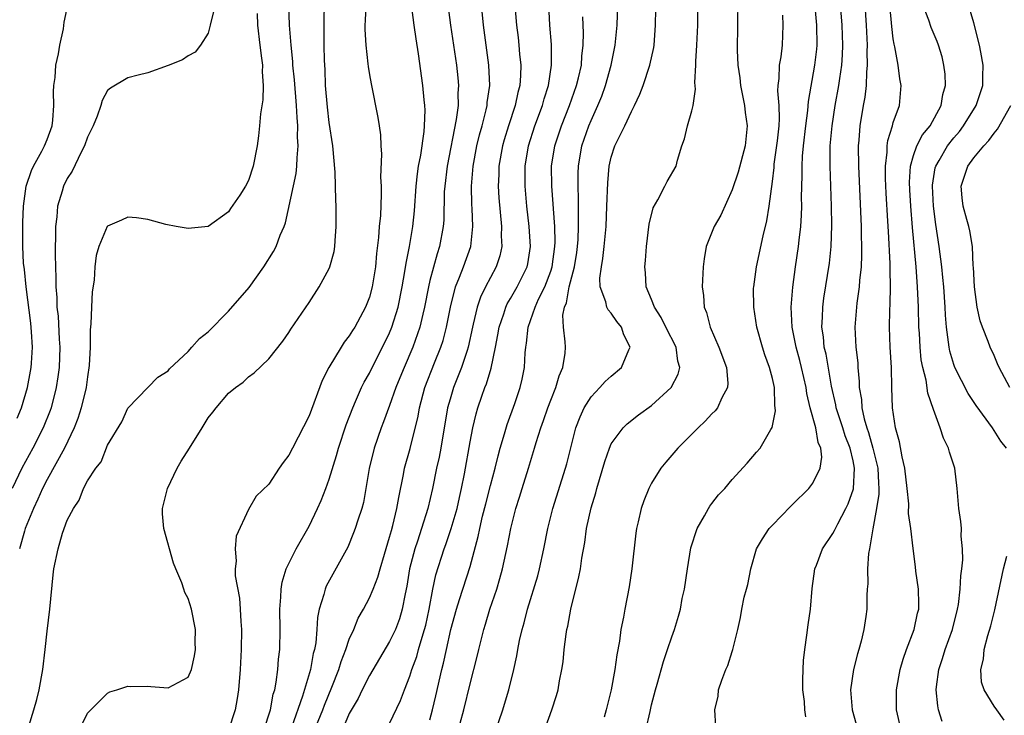
# Model space of a CAD drawing. Units: inches. Extents: x 2568000 to 2571000, y 1530000 to 1533000.
# Drawn here: x 2569930 to 2570028, y 1530772 to 1530842 of the extents above; entities that cross this region are included whole.
import ezdxf

# ---------------------------------------------------------------- set-up
doc = ezdxf.new("R2010")
doc.units = ezdxf.units.IN
doc.header["$MEASUREMENT"] = 0
doc.layers.add('LD25681530_2ft', color=73, linetype='Continuous')

msp = doc.modelspace()

# ---------------------------------------------------------------- linework, layer by layer
at = {"layer": 'LD25681530_2ft'}
for points, elevation in [([(2569999.369, 1530771.369), (2569999.294, 1530773), (2569999.623, 1530774.377), (2569999.66, 1530775), (2569999.967, 1530775.967), (2570000.378, 1530777), (2570000.585, 1530777.415), (2570001, 1530778.799), (2570001.078, 1530779), (2570001.575, 1530781), (2570001.83, 1530782.17), (2570001.949, 1530783), (2570002.208, 1530784.208), (2570002.411, 1530785), (2570002.544, 1530785.456), (2570002.842, 1530787), (2570003.426, 1530789), (2570004, 1530790), (2570004.67, 1530791), (2570005, 1530791.359), (2570006.798, 1530793.202), (2570007, 1530793.384), (2570008.615, 1530795), (2570009, 1530795.499), (2570009.734, 1530797), (2570009.905, 1530798.095), (2570009.805, 1530799), (2570009.551, 1530799.551), (2570009.311, 1530801), (2570008.751, 1530803), (2570008.41, 1530804.41), (2570008.336, 1530805), (2570007.878, 1530807), (2570007.703, 1530807.703), (2570007.344, 1530809), (2570006.972, 1530811), (2570006.867, 1530813), (2570007.018, 1530814.982), (2570007.292, 1530817), (2570007.589, 1530819), (2570007.647, 1530819.647), (2570007.812, 1530821), (2570007.891, 1530822.109), (2570007.909, 1530823), (2570007.89, 1530823.89), (2570007.953, 1530826.047), (2570007.94, 1530827), (2570007.985, 1530827.985), (2570008.077, 1530829), (2570008.31, 1530831), (2570008.523, 1530832.523), (2570008.582, 1530833.418), (2570009.224, 1530837), (2570009.412, 1530838.588), (2570009.443, 1530839), (2570009.421, 1530841), (2570009.053, 1530845)], 7622), ([(2569930.023, 1530801.978), (2569930.442, 1530803), (2569931.04, 1530805), (2569931.366, 1530806.634), (2569931.425, 1530807), (2569931.44, 1530807.44), (2569931.549, 1530809), (2569931.455, 1530810.544), (2569931.384, 1530811.384), (2569930.908, 1530815), (2569930.744, 1530816.744), (2569930.659, 1530817.341), (2569930.578, 1530819), (2569930.576, 1530821), (2569930.606, 1530821.395), (2569930.667, 1530823), (2569930.934, 1530825), (2569931.452, 1530826.548), (2569931.663, 1530827), (2569932.492, 1530828.493), (2569932.755, 1530829), (2569933, 1530829.627), (2569933.493, 1530831), (2569933.554, 1530831.554), (2569933.671, 1530833), (2569933.646, 1530834.354), (2569933.676, 1530835), (2569933.784, 1530835.784), (2569933.874, 1530837), (2569934.137, 1530838.137), (2569934.276, 1530839), (2569934.638, 1530840.638), (2569934.709, 1530841.291), (2569935.042, 1530842.958)], 7656), ([(2569930.458, 1530769), (2569931.691, 1530773), (2569931.975, 1530774.025), (2569932.213, 1530775), (2569932.577, 1530777), (2569932.812, 1530779), (2569933, 1530780.814), (2569933.27, 1530783), (2569933.588, 1530786.412), (2569933.668, 1530787), (2569934.081, 1530789), (2569934.536, 1530790.536), (2569935, 1530791.839), (2569935.603, 1530793), (2569936.179, 1530793.822), (2569936.614, 1530795), (2569937, 1530795.754), (2569937.828, 1530797), (2569938.358, 1530797.642), (2569939, 1530799.294), (2569940.405, 1530801.595), (2569941, 1530802.945), (2569943.979, 1530806.021), (2569945, 1530806.67), (2569945.137, 1530806.863), (2569947, 1530808.596), (2569947.372, 1530809), (2569948.118, 1530809.882), (2569949, 1530810.55), (2569951, 1530812.592), (2569953.052, 1530814.947), (2569954.523, 1530817), (2569955.482, 1530818.519), (2569955.733, 1530819), (2569956.147, 1530820.147), (2569956.517, 1530821), (2569956.652, 1530821.348), (2569957.728, 1530826.272), (2569957.801, 1530827), (2569957.813, 1530827.813), (2569957.923, 1530829), (2569957.869, 1530829.869), (2569957.888, 1530831), (2569957.809, 1530831.809), (2569957.763, 1530833), (2569957.543, 1530835.543), (2569957.397, 1530837), (2569957.381, 1530837.381), (2569957.217, 1530839), (2569957.073, 1530841), (2569956.99, 1530843)], 7650), ([(2569936.167, 1530771), (2569937, 1530772.688), (2569937.333, 1530773), (2569939, 1530774.667), (2569939.21, 1530774.79), (2569939.909, 1530775), (2569941, 1530775.36), (2569941.316, 1530775.316), (2569943, 1530775.373), (2569943.31, 1530775.31), (2569945, 1530775.189), (2569947, 1530776.24), (2569947.333, 1530777), (2569947.64, 1530778.36), (2569947.724, 1530779), (2569947.699, 1530779.699), (2569947.715, 1530781), (2569947.341, 1530783), (2569947, 1530784.07), (2569946.661, 1530784.662), (2569946.576, 1530785), (2569946.371, 1530785.629), (2569945.782, 1530787), (2569945.56, 1530787.56), (2569944.582, 1530791), (2569944.454, 1530792.454), (2569944.463, 1530793), (2569944.935, 1530795), (2569945.897, 1530797), (2569946.293, 1530797.707), (2569947.139, 1530799), (2569948.397, 1530801), (2569949, 1530802.005), (2569949.444, 1530802.556), (2569949.767, 1530803), (2569951, 1530804.452), (2569951.685, 1530805), (2569952.455, 1530805.544), (2569953, 1530806.074), (2569953.54, 1530806.46), (2569955, 1530807.851), (2569956.383, 1530809.617), (2569957, 1530810.464), (2569957.196, 1530810.804), (2569959, 1530813.458), (2569960.018, 1530815), (2569961, 1530816.826), (2569961.072, 1530817), (2569961.489, 1530818.511), (2569961.559, 1530819), (2569961.589, 1530819.588), (2569961.706, 1530821), (2569961.683, 1530823), (2569961.646, 1530823.646), (2569961.608, 1530826.392), (2569961.354, 1530829), (2569961, 1530831.333), (2569960.829, 1530832.829), (2569960.647, 1530835), (2569960.588, 1530836.588), (2569960.529, 1530837.471), (2569960.508, 1530839), (2569960.488, 1530841.511), (2569960.551, 1530843)], 7648), ([(2569964.624, 1530843), (2569964.566, 1530841.434), (2569964.535, 1530841), (2569964.54, 1530840.54), (2569964.637, 1530839), (2569964.852, 1530837.148), (2569964.869, 1530836.87), (2569965, 1530836.05), (2569965.153, 1530835.153), (2569965.829, 1530831.829), (2569965.965, 1530831), (2569966.088, 1530830.088), (2569966.112, 1530829), (2569966.184, 1530828.184), (2569966.09, 1530825.91), (2569966.154, 1530825), (2569966.172, 1530824.171), (2569966.084, 1530822.084), (2569965.977, 1530821), (2569965.906, 1530819.906), (2569965.694, 1530818.306), (2569965.593, 1530817), (2569965.273, 1530815), (2569965, 1530813.991), (2569964.617, 1530813), (2569963.531, 1530811), (2569963.319, 1530810.681), (2569963, 1530810.142), (2569962.493, 1530809.507), (2569962.173, 1530809), (2569960.977, 1530807), (2569960.307, 1530805.693), (2569959, 1530802.213), (2569957.347, 1530799), (2569957, 1530798.288), (2569956.422, 1530797.578), (2569956.03, 1530797), (2569955, 1530795.407), (2569953.762, 1530794.237), (2569953, 1530792.899), (2569951.759, 1530790.241), (2569951.675, 1530789), (2569951.776, 1530787.776), (2569951.66, 1530787), (2569951.673, 1530786.327), (2569952.082, 1530784.082), (2569952.164, 1530783), (2569952.216, 1530781.784), (2569952.287, 1530781), (2569952.274, 1530779), (2569952.175, 1530777), (2569951.993, 1530775), (2569951.862, 1530774.138), (2569951.67, 1530773), (2569951.018, 1530771)], 7646), ([(2569954.521, 1530771), (2569955.175, 1530773), (2569955.447, 1530774.553), (2569955.592, 1530775), (2569955.751, 1530775.751), (2569955.905, 1530777), (2569955.968, 1530778.032), (2569956.085, 1530779), (2569956.126, 1530781), (2569956.103, 1530783), (2569956.205, 1530784.205), (2569956.218, 1530785), (2569956.317, 1530785.684), (2569956.74, 1530787), (2569957, 1530787.55), (2569957.732, 1530789), (2569959, 1530791.26), (2569959.839, 1530793), (2569960.198, 1530793.802), (2569960.666, 1530795), (2569961, 1530795.916), (2569961.73, 1530798.27), (2569961.924, 1530799), (2569962.69, 1530801.31), (2569963.335, 1530803), (2569963.613, 1530803.613), (2569964.206, 1530805), (2569964.467, 1530805.533), (2569965, 1530806.443), (2569965.269, 1530807), (2569966.303, 1530809), (2569967, 1530810.434), (2569967.231, 1530811), (2569967.836, 1530813), (2569968.241, 1530815), (2569968.516, 1530816.516), (2569968.63, 1530817.37), (2569968.97, 1530819), (2569969.303, 1530821), (2569969.457, 1530822.543), (2569969.633, 1530825), (2569969.763, 1530826.237), (2569969.879, 1530827), (2569970.092, 1530828.092), (2569970.435, 1530830.435), (2569970.473, 1530831), (2569970.534, 1530832.535), (2569970.508, 1530833), (2569970.435, 1530833.565), (2569970.312, 1530835), (2569969.861, 1530838.139), (2569969.618, 1530839.618), (2569969.423, 1530841), (2569969.177, 1530843)], 7644), ([(2569972.793, 1530843), (2569973.049, 1530841), (2569973.63, 1530837), (2569973.769, 1530835.769), (2569973.833, 1530835), (2569973.781, 1530834.219), (2569973.788, 1530833), (2569973.612, 1530831.612), (2569972.711, 1530827), (2569972.465, 1530825), (2569972.428, 1530824.428), (2569972.367, 1530821.633), (2569972.32, 1530821), (2569971.96, 1530819), (2569971.714, 1530818.287), (2569971, 1530815.634), (2569970.852, 1530815), (2569970.472, 1530813), (2569970.292, 1530812.292), (2569970.003, 1530811), (2569969.297, 1530809), (2569968.434, 1530807), (2569968.028, 1530805.972), (2569967.622, 1530805), (2569967, 1530803.218), (2569966.407, 1530801.593), (2569966.171, 1530801), (2569965.474, 1530799), (2569964.968, 1530796.968), (2569964.653, 1530795), (2569964.397, 1530793.603), (2569964.237, 1530793), (2569963.851, 1530791.851), (2569963.588, 1530791), (2569963.43, 1530790.57), (2569962.837, 1530789.163), (2569960.708, 1530785.292), (2569960.585, 1530785), (2569960.472, 1530784.472), (2569960.007, 1530783), (2569959.834, 1530782.166), (2569959.777, 1530781), (2569959.665, 1530779.665), (2569959.54, 1530779), (2569959.413, 1530778.588), (2569959.133, 1530777), (2569958.355, 1530774.355), (2569957.249, 1530771.249)], 7642), ([(2569959.393, 1530770.607), (2569960.366, 1530773), (2569960.529, 1530773.471), (2569961.268, 1530775.268), (2569961.955, 1530777), (2569962.189, 1530777.812), (2569962.662, 1530779), (2569963, 1530780.024), (2569963.434, 1530781), (2569963.889, 1530782.11), (2569964.408, 1530783), (2569965, 1530784.114), (2569965.378, 1530785), (2569965.833, 1530786.167), (2569966.048, 1530787), (2569966.476, 1530788.476), (2569967, 1530790.162), (2569967.172, 1530790.828), (2569967.32, 1530791.32), (2569967.731, 1530793), (2569967.903, 1530794.097), (2569968.378, 1530796.378), (2569968.478, 1530797), (2569969.03, 1530798.97), (2569969.822, 1530802.178), (2569969.963, 1530803), (2569970.505, 1530805), (2569971.454, 1530807.454), (2569972.082, 1530809), (2569972.308, 1530809.692), (2569972.644, 1530811), (2569973.034, 1530813), (2569973.546, 1530815), (2569973.952, 1530815.952), (2569974.343, 1530817), (2569975.056, 1530819), (2569975.27, 1530821), (2569975.2, 1530822.8), (2569975.173, 1530823.173), (2569975.13, 1530825), (2569975.288, 1530827), (2569975.662, 1530829), (2569975.916, 1530830.083), (2569976.174, 1530831), (2569976.591, 1530832.591), (2569976.676, 1530833), (2569976.694, 1530833.306), (2569976.937, 1530835), (2569976.862, 1530837), (2569976.312, 1530841), (2569976.109, 1530843)], 7640), ([(2569967, 1530771.664), (2569968.068, 1530773.932), (2569968.464, 1530775), (2569969, 1530776.337), (2569969.2, 1530777), (2569969.688, 1530778.312), (2569969.868, 1530779), (2569970.216, 1530780.215), (2569970.478, 1530781), (2569970.582, 1530781.418), (2569970.925, 1530783), (2569971.294, 1530785), (2569971.593, 1530786.407), (2569972.423, 1530789), (2569972.584, 1530789.416), (2569973.118, 1530791), (2569973.69, 1530793), (2569973.922, 1530794.079), (2569974.142, 1530795), (2569974.431, 1530796.431), (2569975, 1530799.606), (2569975.267, 1530801), (2569975.592, 1530802.407), (2569975.765, 1530803), (2569976.149, 1530804.149), (2569976.447, 1530805), (2569976.611, 1530805.389), (2569977.066, 1530806.934), (2569977.51, 1530809), (2569977.755, 1530810.246), (2569977.871, 1530811), (2569978.323, 1530812.323), (2569978.525, 1530813), (2569978.677, 1530813.323), (2569979, 1530813.845), (2569979.663, 1530815), (2569980.656, 1530817), (2569980.716, 1530817.284), (2569980.98, 1530819), (2569980.862, 1530821), (2569980.63, 1530823), (2569980.439, 1530825), (2569980.451, 1530825.549), (2569980.446, 1530827), (2569980.786, 1530829), (2569981.429, 1530831), (2569982.173, 1530833), (2569982.341, 1530833.659), (2569982.778, 1530835), (2569983.083, 1530837), (2569983.056, 1530839.057), (2569982.894, 1530841), (2569982.818, 1530843)], 7636), ([(2569973.647, 1530770.353), (2569974.376, 1530773), (2569975, 1530775.595), (2569975.688, 1530778.312), (2569975.843, 1530779), (2569976.34, 1530781), (2569976.502, 1530781.498), (2569976.946, 1530783), (2569977.632, 1530785), (2569977.956, 1530786.044), (2569978.218, 1530787), (2569978.715, 1530789.285), (2569979.033, 1530791), (2569979.536, 1530793), (2569979.886, 1530794.113), (2569980.146, 1530795), (2569980.783, 1530797), (2569981.394, 1530799), (2569981.546, 1530799.546), (2569982.002, 1530801), (2569982.274, 1530801.726), (2569982.714, 1530803), (2569983, 1530803.76), (2569983.51, 1530805), (2569983.823, 1530806.177), (2569984.202, 1530807), (2569984.415, 1530808.416), (2569984.448, 1530809), (2569984.441, 1530809.559), (2569984.255, 1530811), (2569984.181, 1530812.181), (2569984.356, 1530813), (2569984.568, 1530813.432), (2569984.826, 1530815), (2569985.345, 1530817), (2569985.581, 1530818.419), (2569985.658, 1530819), (2569985.711, 1530819.711), (2569985.764, 1530821), (2569985.737, 1530822.262), (2569985.76, 1530823.76), (2569985.703, 1530825), (2569985.705, 1530826.295), (2569985.733, 1530827), (2569986.077, 1530829), (2569986.78, 1530831), (2569987, 1530831.536), (2569987.672, 1530833), (2569988.058, 1530833.942), (2569988.431, 1530835), (2569989, 1530837), (2569989.404, 1530839), (2569989.571, 1530841), (2569989.661, 1530843)], 7632), ([(2570001.573, 1530843.573), (2570001.495, 1530838.505), (2570001.552, 1530837), (2570001.755, 1530835.755), (2570001.829, 1530835), (2570002.24, 1530833), (2570002.303, 1530832.303), (2570002.492, 1530831), (2570002.285, 1530829), (2570001.601, 1530826.399), (2570001, 1530824.623), (2569999.878, 1530822.122), (2569999.228, 1530821), (2569998.436, 1530819), (2569998.215, 1530817.785), (2569998.123, 1530817), (2569998.033, 1530815), (2569998.147, 1530814.147), (2569998.22, 1530813), (2569998.456, 1530812.456), (2569998.811, 1530811), (2569999.686, 1530809), (2570000.431, 1530807), (2570000.57, 1530805.43), (2570000.546, 1530805), (2569999.985, 1530803.985), (2569999.541, 1530803), (2569999.31, 1530802.69), (2569999, 1530802.389), (2569998.338, 1530801.662), (2569997.611, 1530801), (2569997, 1530800.369), (2569995.613, 1530799), (2569994.403, 1530797.597), (2569993.914, 1530797), (2569993, 1530795.518), (2569992.717, 1530795), (2569992.227, 1530793.773), (2569991.956, 1530793), (2569991.668, 1530791.668), (2569991.507, 1530791), (2569991.442, 1530790.558), (2569991.055, 1530787), (2569990.783, 1530785.217), (2569990.341, 1530783), (2569990.225, 1530782.225), (2569989.965, 1530781), (2569989.814, 1530779.814), (2569989.538, 1530778.462), (2569989.34, 1530777), (2569988.98, 1530775), (2569988.486, 1530773), (2569988.296, 1530772.296)], 7626), ([(2570008.317, 1530772.317), (2570008.215, 1530773), (2570008.172, 1530773.827), (2570008.011, 1530775), (2570008.001, 1530776.001), (2570008.035, 1530777), (2570008.099, 1530777.901), (2570008.202, 1530779), (2570008.423, 1530780.423), (2570008.538, 1530781.462), (2570008.769, 1530783), (2570008.958, 1530785.042), (2570009.224, 1530787), (2570009.377, 1530787.377), (2570009.978, 1530789), (2570011, 1530790.499), (2570011.177, 1530790.823), (2570011.245, 1530791), (2570011.478, 1530791.478), (2570012.291, 1530793), (2570012.525, 1530793.474), (2570013.041, 1530794.959), (2570013.151, 1530797), (2570013, 1530797.744), (2570012.716, 1530799), (2570012.226, 1530800.226), (2570011.99, 1530801), (2570011.328, 1530803), (2570011.288, 1530803.288), (2570010.87, 1530805.13), (2570010.321, 1530808.321), (2570010.144, 1530809), (2570010.057, 1530810.057), (2570009.919, 1530811), (2570009.986, 1530811.986), (2570010.006, 1530813), (2570010.11, 1530813.89), (2570010.65, 1530817.35), (2570010.82, 1530819), (2570010.896, 1530821.104), (2570010.86, 1530823), (2570010.719, 1530827), (2570010.744, 1530829), (2570010.915, 1530831), (2570011.229, 1530833), (2570011.603, 1530835), (2570011.682, 1530835.682), (2570011.887, 1530837), (2570011.961, 1530838.039), (2570011.99, 1530839), (2570011.927, 1530841), (2570011.753, 1530843)], 7620), ([(2570014.17, 1530843), (2570014.302, 1530841), (2570014.39, 1530839), (2570014.371, 1530838.371), (2570014.411, 1530837), (2570014.336, 1530836.336), (2570014.301, 1530835), (2570014.166, 1530833.834), (2570014.004, 1530833), (2570013.675, 1530831), (2570013.581, 1530829.581), (2570013.519, 1530829), (2570013.531, 1530827), (2570013.795, 1530821), (2570013.852, 1530818.148), (2570013.801, 1530817), (2570013.65, 1530815.65), (2570013.617, 1530815), (2570013.373, 1530813.373), (2570013.164, 1530811), (2570013.272, 1530809), (2570013.463, 1530807.463), (2570013.488, 1530807), (2570013.616, 1530805.616), (2570013.621, 1530805), (2570013.826, 1530803.826), (2570013.869, 1530803), (2570014.104, 1530801.897), (2570014.379, 1530801), (2570014.548, 1530800.548), (2570014.981, 1530799), (2570015.466, 1530797), (2570015.521, 1530795.521), (2570015.567, 1530795), (2570015.564, 1530794.436), (2570015.34, 1530793), (2570014.966, 1530790.966), (2570014.648, 1530789), (2570014.546, 1530788.546), (2570014.432, 1530787), (2570014.467, 1530785.533), (2570014.4, 1530785), (2570014.362, 1530784.362), (2570014.382, 1530783), (2570014.286, 1530782.286), (2570014.087, 1530781), (2570013.819, 1530779.819), (2570013.591, 1530779), (2570013.442, 1530778.558), (2570013.054, 1530777), (2570012.737, 1530775), (2570012.908, 1530773), (2570013.478, 1530771)], 7618), ([(2570017.778, 1530771), (2570017.306, 1530773), (2570017.309, 1530775), (2570017.684, 1530777), (2570017.975, 1530778.025), (2570018.299, 1530779), (2570019.071, 1530781), (2570019.409, 1530782.591), (2570019.518, 1530783), (2570019.538, 1530783.538), (2570019.483, 1530785), (2570019.238, 1530786.762), (2570019.198, 1530787.198), (2570018.976, 1530789.024), (2570018.727, 1530791), (2570018.516, 1530792.516), (2570018.523, 1530793.477), (2570018.38, 1530795), (2570018.146, 1530797), (2570017.869, 1530798.131), (2570017.617, 1530799.617), (2570017.222, 1530801), (2570016.934, 1530803), (2570016.858, 1530805), (2570016.809, 1530807), (2570016.7, 1530809), (2570016.625, 1530811), (2570016.646, 1530812.646), (2570016.693, 1530813.307), (2570016.72, 1530815), (2570016.678, 1530816.678), (2570016.689, 1530817.311), (2570016.507, 1530820.507), (2570016.465, 1530821.535), (2570016.301, 1530824.301), (2570016.239, 1530825.761), (2570016.22, 1530827), (2570016.38, 1530828.38), (2570016.388, 1530829), (2570016.448, 1530829.552), (2570016.914, 1530831), (2570017, 1530831.311), (2570017.603, 1530833), (2570017.773, 1530835), (2570017.651, 1530835.651), (2570017.494, 1530837), (2570017.15, 1530838.85), (2570017.086, 1530839.086), (2570017, 1530839.641), (2570016.845, 1530840.846), (2570016.653, 1530843)], 7616), ([(2570021.848, 1530771.848), (2570021.482, 1530773), (2570021.406, 1530773.405), (2570021.261, 1530775), (2570021.286, 1530775.286), (2570021.521, 1530777), (2570021.888, 1530778.112), (2570022.147, 1530779), (2570022.861, 1530781), (2570023.369, 1530783), (2570023.454, 1530783.454), (2570023.65, 1530785), (2570023.693, 1530786.307), (2570023.806, 1530787), (2570023.895, 1530787.895), (2570023.865, 1530789), (2570023.742, 1530790.258), (2570023.754, 1530791), (2570023.714, 1530791.714), (2570023.519, 1530793), (2570023.349, 1530795), (2570023.098, 1530797), (2570022.582, 1530798.582), (2570022.476, 1530799), (2570021.973, 1530799.973), (2570021.661, 1530801), (2570021, 1530802.819), (2570020.437, 1530804.437), (2570020.252, 1530805.748), (2570019.92, 1530807), (2570019.771, 1530807.771), (2570019.652, 1530809), (2570019.585, 1530810.415), (2570019.539, 1530811), (2570019.496, 1530813), (2570019.411, 1530815), (2570019.252, 1530817), (2570018.888, 1530820.888), (2570018.726, 1530823), (2570018.637, 1530824.637), (2570018.613, 1530825.387), (2570018.705, 1530827), (2570019, 1530828.041), (2570019.334, 1530829), (2570019.897, 1530830.103), (2570020.65, 1530831), (2570021.748, 1530833), (2570021.901, 1530834.099), (2570022.164, 1530835), (2570022.133, 1530836.133), (2570022.02, 1530837), (2570021.838, 1530837.838), (2570021.492, 1530839), (2570021.363, 1530839.363), (2570020.761, 1530840.761), (2570020.516, 1530841.484), (2570019.932, 1530843)], 7614), ([(2570028.242, 1530799), (2570027.679, 1530799.679), (2570026.836, 1530801), (2570025.216, 1530803.216), (2570024.432, 1530804.432), (2570023.109, 1530807), (2570023, 1530807.294), (2570022.612, 1530808.612), (2570022.537, 1530809), (2570022.491, 1530809.509), (2570022.282, 1530811), (2570022.188, 1530812.188), (2570022.158, 1530813), (2570022.016, 1530815), (2570021.924, 1530815.924), (2570021.802, 1530817), (2570021.535, 1530819), (2570021.205, 1530821.205), (2570020.978, 1530823), (2570020.88, 1530825), (2570020.886, 1530825.114), (2570021.17, 1530826.83), (2570021.213, 1530827), (2570021.54, 1530827.54), (2570022.375, 1530829), (2570023, 1530829.815), (2570023.555, 1530830.445), (2570023.978, 1530831), (2570025.216, 1530833), (2570025.881, 1530835), (2570025.897, 1530835.897), (2570025.911, 1530837), (2570025.682, 1530838.318), (2570025.545, 1530839), (2570025, 1530841.22), (2570024.448, 1530843)], 7612), ([(2569949.533, 1530842.467), (2569949.18, 1530841), (2569949, 1530840.181), (2569948.231, 1530839), (2569947.706, 1530838.294), (2569947, 1530837.929), (2569946.442, 1530837.558), (2569945, 1530836.969), (2569943, 1530836.257), (2569942.023, 1530836.023), (2569941, 1530835.742), (2569939.279, 1530834.721), (2569939, 1530834.488), (2569938.477, 1530833.523), (2569938.329, 1530833), (2569937.968, 1530831.968), (2569937.559, 1530831), (2569937, 1530829.875), (2569936.713, 1530829), (2569936.372, 1530828.372), (2569935.493, 1530826.507), (2569935, 1530825.759), (2569934.617, 1530825), (2569934.491, 1530824.49), (2569934.036, 1530823), (2569933.973, 1530821.973), (2569933.844, 1530821), (2569933.839, 1530819.839), (2569933.809, 1530819), (2569933.805, 1530818.195), (2569933.821, 1530817), (2569933.87, 1530815.87), (2569933.869, 1530815), (2569933.961, 1530813.961), (2569933.977, 1530813), (2569934.081, 1530812.082), (2569934.195, 1530809.805), (2569934.254, 1530809), (2569934.208, 1530807), (2569934.056, 1530806.056), (2569933.912, 1530805), (2569933.386, 1530803), (2569933.287, 1530802.713), (2569932.616, 1530801), (2569931.593, 1530799), (2569930.504, 1530797), (2569929.519, 1530795)], 7654), ([(2569953.847, 1530842.153), (2569953.872, 1530841), (2569954.106, 1530839), (2569954.293, 1530837.707), (2569954.368, 1530837), (2569954.347, 1530836.347), (2569954.451, 1530835), (2569954.427, 1530833.573), (2569954.187, 1530832.187), (2569954.097, 1530831), (2569953.996, 1530830.003), (2569953.84, 1530829), (2569953.465, 1530827), (2569953, 1530825.552), (2569952.693, 1530825), (2569952.12, 1530824.12), (2569951.209, 1530822.791), (2569951, 1530822.462), (2569949, 1530821.008), (2569947, 1530820.789), (2569945.808, 1530821), (2569944.792, 1530821.208), (2569943, 1530821.688), (2569941.858, 1530821.858), (2569941, 1530821.916), (2569940.373, 1530821.627), (2569939, 1530821.04), (2569938.975, 1530821), (2569938.123, 1530819), (2569937.866, 1530818.134), (2569937.749, 1530817), (2569937.656, 1530815.656), (2569937.485, 1530814.515), (2569937.395, 1530813), (2569937.342, 1530811.341), (2569937.277, 1530810.724), (2569937.275, 1530809), (2569937.182, 1530807.182), (2569937, 1530806.057), (2569936.861, 1530805), (2569936.389, 1530803), (2569936.06, 1530801.94), (2569935.698, 1530801), (2569934.72, 1530799), (2569933, 1530795.882), (2569932.549, 1530795), (2569932.087, 1530793.913), (2569931.638, 1530793), (2569930.822, 1530791), (2569930.748, 1530790.748), (2569930.268, 1530789)], 7652), ([(2569979.473, 1530842.527), (2569979.59, 1530841), (2569979.755, 1530839.754), (2569979.838, 1530839), (2569979.901, 1530838.099), (2569980.016, 1530837), (2569979.994, 1530835.995), (2569979.91, 1530835), (2569979.713, 1530834.287), (2569979.458, 1530833), (2569978.809, 1530831), (2569978.383, 1530829.616), (2569978.215, 1530829), (2569977.854, 1530827), (2569977.837, 1530826.164), (2569977.777, 1530825), (2569977.844, 1530823.844), (2569978.111, 1530821), (2569978.083, 1530820.083), (2569978.123, 1530819), (2569977.924, 1530818.076), (2569977.581, 1530817), (2569977, 1530815.942), (2569976.509, 1530815), (2569976.01, 1530813.99), (2569975.682, 1530813), (2569975.304, 1530811.304), (2569975.223, 1530811), (2569974.803, 1530809), (2569974.69, 1530808.69), (2569974.148, 1530807), (2569973.343, 1530805), (2569973, 1530803.861), (2569972.759, 1530803), (2569972.077, 1530799), (2569971.907, 1530798.093), (2569971.656, 1530797), (2569971.259, 1530795), (2569970.808, 1530793), (2569970.173, 1530791), (2569969.767, 1530789.767), (2569969.494, 1530789), (2569968.984, 1530787), (2569968.71, 1530785.29), (2569968.534, 1530784.534), (2569968.258, 1530783), (2569967.968, 1530782.032), (2569967.57, 1530781), (2569967, 1530779.791), (2569965, 1530776.414), (2569964.286, 1530775), (2569963.871, 1530774.129), (2569963, 1530772.63), (2569961.913, 1530770.087)], 7638), ([(2569971, 1530772.014), (2569971.268, 1530773), (2569971.602, 1530774.398), (2569972.181, 1530777), (2569972.357, 1530777.643), (2569972.63, 1530779), (2569973.078, 1530781), (2569973.63, 1530783), (2569973.95, 1530783.95), (2569975, 1530787.23), (2569975.793, 1530790.207), (2569975.944, 1530791), (2569976.232, 1530792.232), (2569976.54, 1530793.46), (2569977, 1530795.273), (2569977.468, 1530797), (2569977.765, 1530798.235), (2569977.985, 1530799), (2569978.413, 1530800.413), (2569978.668, 1530801.333), (2569979.433, 1530803.433), (2569979.965, 1530805), (2569980.161, 1530805.839), (2569980.383, 1530807), (2569980.457, 1530808.457), (2569980.528, 1530809), (2569980.6, 1530809.4), (2569980.752, 1530811), (2569981.437, 1530813), (2569981.792, 1530813.792), (2569982.398, 1530815), (2569983, 1530816.574), (2569983.14, 1530817), (2569983.409, 1530819), (2569983.425, 1530819.425), (2569983.392, 1530821), (2569983.262, 1530822.737), (2569983.246, 1530823.247), (2569983.096, 1530825), (2569983.066, 1530827), (2569983.383, 1530829), (2569984.052, 1530831), (2569984.852, 1530833), (2569985.561, 1530835), (2569985.758, 1530835.758), (2569986.034, 1530837), (2569986.078, 1530837.922), (2569986.214, 1530839), (2569986.233, 1530840.233), (2569986.201, 1530841), (2569986.192, 1530841.809)], 7634), ([(2569977.412, 1530770.588), (2569978.236, 1530773), (2569978.417, 1530773.583), (2569978.84, 1530775), (2569979.321, 1530777), (2569979.626, 1530778.374), (2569979.724, 1530779), (2569979.898, 1530779.898), (2569980.155, 1530781), (2569980.349, 1530781.651), (2569980.682, 1530783), (2569981.697, 1530786.303), (2569981.876, 1530787), (2569982.316, 1530789), (2569982.713, 1530791), (2569983.201, 1530793), (2569984.465, 1530797), (2569984.583, 1530797.417), (2569985.487, 1530801), (2569985.9, 1530802.101), (2569986.325, 1530803), (2569987, 1530804.09), (2569987.853, 1530805), (2569988.394, 1530805.606), (2569989, 1530806.144), (2569990.018, 1530807), (2569990.749, 1530808.749), (2569990.875, 1530809), (2569990.254, 1530810.254), (2569990.029, 1530811), (2569989.568, 1530811.567), (2569989, 1530812.397), (2569988.708, 1530812.708), (2569988.567, 1530813), (2569988.467, 1530813.533), (2569987.9, 1530815), (2569987.87, 1530815.87), (2569988.023, 1530817), (2569988.176, 1530817.823), (2569988.303, 1530819), (2569988.486, 1530821), (2569988.574, 1530823), (2569988.655, 1530825.345), (2569988.801, 1530827), (2569989, 1530827.87), (2569989.359, 1530829), (2569989.675, 1530829.675), (2569990.341, 1530831), (2569991, 1530832.41), (2569991.313, 1530833), (2569991.849, 1530834.151), (2569992.156, 1530835), (2569992.819, 1530837), (2569993.218, 1530838.782), (2569993.254, 1530839), (2569993.401, 1530841), (2569993.438, 1530842.562)], 7630), ([(2569982.388, 1530771), (2569983.094, 1530773), (2569983.568, 1530774.432), (2569983.719, 1530775), (2569983.873, 1530775.873), (2569984.104, 1530777), (2569984.216, 1530777.784), (2569984.342, 1530779), (2569984.525, 1530780.525), (2569984.603, 1530781), (2569984.684, 1530781.317), (2569984.995, 1530783), (2569985.793, 1530786.207), (2569985.931, 1530787), (2569986.079, 1530788.079), (2569986.369, 1530789.631), (2569986.557, 1530791), (2569987, 1530793.055), (2569987.462, 1530794.538), (2569987.576, 1530795), (2569988.35, 1530797.65), (2569988.815, 1530799), (2569989, 1530799.412), (2569990.177, 1530801), (2569990.589, 1530801.411), (2569991.713, 1530802.287), (2569993, 1530803.217), (2569994.954, 1530805), (2569995.655, 1530806.345), (2569995.809, 1530807), (2569995.611, 1530807.611), (2569995.428, 1530809), (2569994.424, 1530811), (2569993.968, 1530811.968), (2569993.287, 1530813), (2569993, 1530813.752), (2569992.478, 1530815), (2569992.388, 1530816.388), (2569992.317, 1530817), (2569992.385, 1530817.615), (2569992.498, 1530819), (2569992.774, 1530821.226), (2569993.154, 1530822.846), (2569993.636, 1530823.636), (2569994.335, 1530825), (2569994.55, 1530825.45), (2569995.431, 1530827), (2569995.568, 1530827.568), (2569996.002, 1530829), (2569996.287, 1530829.713), (2569996.555, 1530831), (2569997, 1530832.49), (2569997.123, 1530833), (2569997.373, 1530834.627), (2569997.291, 1530835.291), (2569997.384, 1530837), (2569997.38, 1530837.38), (2569997.498, 1530839), (2569997.599, 1530841), (2569997.599, 1530842.401)], 7628), ([(2569992.447, 1530771), (2569992.848, 1530772.848), (2569993, 1530773.491), (2569993.396, 1530775), (2569993.569, 1530775.569), (2569994.19, 1530777.811), (2569994.598, 1530779), (2569995, 1530780.247), (2569995.274, 1530781), (2569995.689, 1530782.311), (2569995.861, 1530783), (2569996.051, 1530784.051), (2569996.262, 1530785), (2569996.556, 1530787), (2569996.915, 1530789.086), (2569997.533, 1530791), (2569998.255, 1530792.255), (2569998.646, 1530793), (2569998.785, 1530793.215), (2569999, 1530793.495), (2569999.661, 1530794.339), (2570000.259, 1530795), (2570001, 1530795.867), (2570002.501, 1530797.5), (2570003.425, 1530798.575), (2570003.769, 1530799), (2570004.849, 1530800.849), (2570004.969, 1530801.031), (2570005.307, 1530802.693), (2570005.276, 1530803), (2570005.233, 1530803.233), (2570005.198, 1530805), (2570005, 1530805.893), (2570004.715, 1530807), (2570004.252, 1530808.252), (2570004.005, 1530809), (2570003.444, 1530811), (2570003.151, 1530813), (2570003.136, 1530814.864), (2570003.142, 1530815), (2570003.414, 1530817), (2570004.078, 1530820.078), (2570004.448, 1530821.552), (2570004.677, 1530823), (2570005, 1530825.465), (2570005.161, 1530826.839), (2570005.184, 1530827.184), (2570005.503, 1530829.503), (2570005.653, 1530831), (2570005.706, 1530831.706), (2570005.665, 1530833), (2570005.544, 1530834.456), (2570005.58, 1530835), (2570005.675, 1530835.675), (2570005.701, 1530837), (2570005.856, 1530837.855), (2570005.988, 1530839), (2570006.067, 1530841), (2570006.02, 1530841.98)], 7624), ([(2570028.559, 1530805), (2570027.517, 1530807), (2570027.354, 1530807.354), (2570027, 1530808.196), (2570026.625, 1530809), (2570026.43, 1530809.57), (2570025.851, 1530811), (2570025.623, 1530811.623), (2570025.332, 1530813), (2570025.045, 1530815), (2570024.943, 1530816.943), (2570024.925, 1530817.075), (2570024.849, 1530819), (2570024.582, 1530820.582), (2570024.488, 1530821), (2570024.313, 1530821.687), (2570023.927, 1530823), (2570023.828, 1530823.828), (2570023.73, 1530825), (2570024.404, 1530827), (2570025, 1530827.805), (2570025.983, 1530829), (2570026.478, 1530829.522), (2570027, 1530830.253), (2570027.331, 1530830.669), (2570028.678, 1530833)], 7610), ([(2570027.991, 1530771.991), (2570027.284, 1530773), (2570027, 1530773.381), (2570026.014, 1530775), (2570025.754, 1530775.754), (2570025.701, 1530777), (2570025.958, 1530778.042), (2570026.027, 1530779), (2570026.391, 1530780.391), (2570026.667, 1530781.333), (2570027.078, 1530782.922), (2570027.944, 1530787), (2570028.275, 1530788.275)], 7612)]:
    msp.add_lwpolyline(points, dxfattribs=dict(at, elevation=elevation))

doc.saveas('drawing.dxf')
